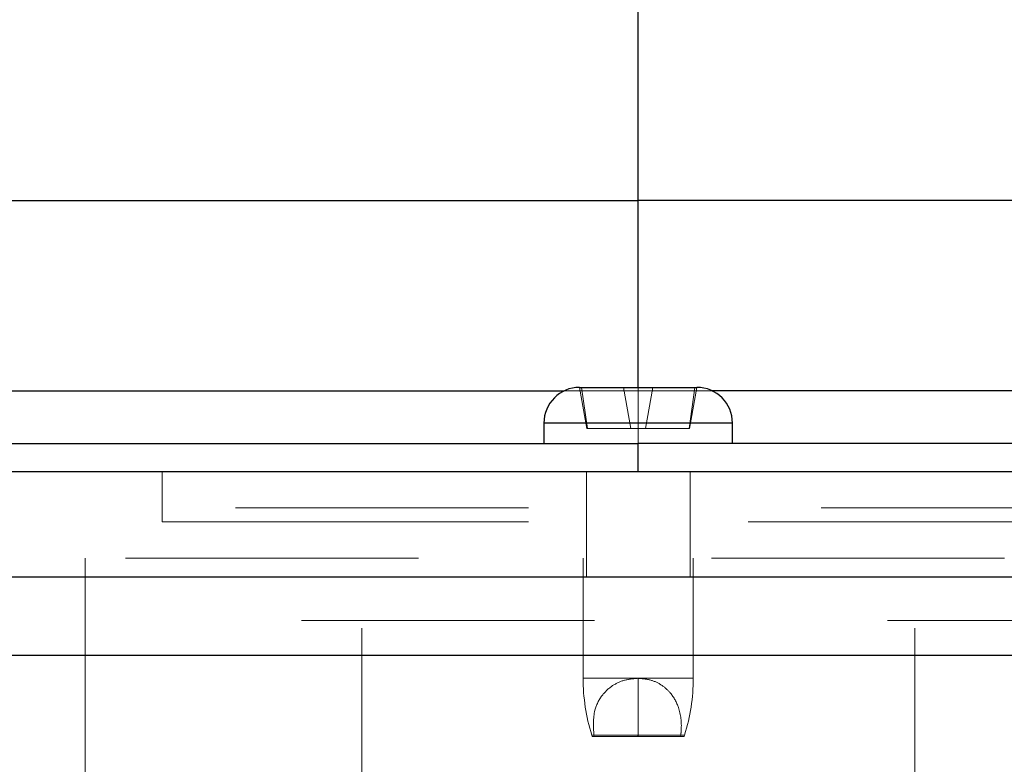
# Model space of a CAD drawing. Units: inches. Extents: x 0.4 to 16.6, y 0.2 to 10.8.
# Drawn here: x 6.5 to 6.8, y 5.6 to 5.9 of the extents above; entities that cross this region are included whole.
import ezdxf

# ---------------------------------------------------------------- set-up
doc = ezdxf.new("R2010")
doc.units = ezdxf.units.IN
doc.header["$MEASUREMENT"] = 0
doc.linetypes.add('HIDDEN', pattern=[0.07500000000000001, 0.05, -0.025])
doc.layers.add('99-LASER', color=7, linetype='Continuous')

msp = doc.modelspace()

# ---------------------------------------------------------------- linework, layer by layer
at = {"color": 7, "linetype": 'HIDDEN', "lineweight": 0}
for p, q in [((6.6660860404, 5.835051827), (6.6660860404, 5.9146595768)), ((6.6660860404, 5.770051827), (6.6660860404, 5.835051827)), ((6.6660860404, 5.770051827), (6.4365260404, 5.770051827)), ((6.640809678, 5.770051827), (6.6660860404, 5.770051827)), ((6.6460860404, 5.771251827), (6.6485546181, 5.757251827)), ((6.6487383412, 5.757251827), (6.6467211236, 5.771251827)), ((6.6635546181, 5.757251827), (6.6610860404, 5.771251827)), ((6.6660860404, 5.770051827), (6.6660860404, 5.771251827)), ((6.6660860404, 5.752051827), (6.6660860404, 5.770051827)), ((6.6660860404, 5.752051827), (6.6660860404, 5.770051827)), ((6.6660860404, 5.770051827), (6.8956460404, 5.770051827)), ((6.6913624028, 5.770051827), (6.6660860404, 5.770051827)), ((6.6686174626, 5.757251827), (6.6710860404, 5.771251827)), ((6.6834337396, 5.757251827), (6.6854509571, 5.771251827)), ((6.6836174626, 5.757251827), (6.6860860404, 5.771251827)), ((6.6982860404, 5.759051827), (6.6338860404, 5.759051827)), ((6.6485546181, 5.757251827), (6.6487383412, 5.757251827)), ((6.6635546181, 5.757251827), (6.6487383412, 5.757251827)), ((6.6635546181, 5.757251827), (6.6686174626, 5.757251827)), ((6.6834337396, 5.757251827), (6.6686174626, 5.757251827)), ((6.6834337396, 5.757251827), (6.6836174626, 5.757251827)), ((6.6660860404, 5.742491827), (6.6660860404, 5.752051827)), ((6.5035860404, 5.742491827), (6.5035860404, 5.730091827)), ((6.6483860404, 5.742491827), (6.6483860404, 5.706631827)), ((6.6837860404, 5.706631827), (6.6837860404, 5.742491827)), ((6.8285860404, 5.730091827), (6.3410860404, 5.730091827)), ((6.5035860404, 5.725311827), (6.5035860404, 5.730091827)), ((6.8285860404, 5.725311827), (6.3410860404, 5.725311827)), ((6.3410860404, 5.725311827), (6.5035860404, 5.725311827)), ((6.5035860404, 5.725311827), (6.9910860404, 5.725311827)), ((6.9910860404, 5.712911827), (6.3410860404, 5.712911827)), ((6.4772860404, 5.712911827), (6.4772860404, 4.989091827)), ((6.5716860404, 4.989091827), (6.5716860404, 5.712911827)), ((6.6472860404, 5.712911827), (6.6472860404, 5.6719563863)), ((6.6848860404, 5.6719563863), (6.6848860404, 5.712911827)), ((6.7604860404, 4.989091827), (6.7604860404, 5.712911827)), ((7.2511460404, 5.691691827), (2.4810260404, 5.691691827)), ((7.2511460404, 5.679691827), (2.4810260404, 5.679691827)), ((6.6660860404, 5.6719563863), (6.6472860404, 5.6719563863)), ((6.6660860404, 5.6719563863), (6.6472860404, 5.6719563863)), ((6.6660860404, 5.6719563863), (6.6848860404, 5.6719563863)), ((6.6660860404, 5.6719563863), (6.6660860404, 5.6525967785)), ((6.6660860404, 5.6719563863), (6.6848860404, 5.6719563863)), ((6.6502360155, 5.6525967785), (6.6504060404, 5.652051827)), ((6.6502360155, 5.6525967785), (6.6660860404, 5.6525967785)), ((6.6660860404, 5.6525967785), (6.6502703684, 5.6525967785)), ((6.6510255964, 5.652051827), (6.6504060404, 5.652051827)), ((6.6510255964, 5.652051827), (6.6509423293, 5.6525967785)), ((6.6657986888, 5.652051827), (6.6510255964, 5.652051827)), ((6.6817660404, 5.652051827), (6.6657986888, 5.652051827)), ((6.6660860404, 5.6525967785), (6.6818779816, 5.6525967785)), ((6.6660860404, 5.652051827), (6.6660860404, 5.6525967785)), ((6.6819360652, 5.6525967785), (6.6660860404, 5.6525967785)), ((6.6806261115, 5.6525967785), (6.6805592436, 5.652051827)), ((6.6817660404, 5.652051827), (6.6819360652, 5.6525967785))]:
    msp.add_line(p, q, dxfattribs=at)
for centre, radius, start, end in [((6.7122860404, 5.6719563863), 0.0649999999999995, 180, 197.3279217772), ((6.6198860404, 5.6719563863), 0.0650000000000004, 342.6720782228, 0)]:
    msp.add_arc(centre, radius, start, end, dxfattribs=at)
for points, knots in [([(6.650942329335674, 5.652596778493409), (6.650796789457655, 5.655478019199904), (6.650552356745643, 5.660317033011323), (6.653315991984428, 5.666019226214192), (6.656957799811218, 5.669464606698333), (6.6613102572741, 5.671558313902094), (6.664488183904118, 5.671823201294699), (6.666086040369003, 5.671956386255216)], [0, 0, 0, 0, 0.3146510358979183, 0.5284531434860471, 0.7028230433595676, 0.85057989794441, 1, 1, 1, 1]), ([(6.666086040369003, 5.671956386255216), (6.667538616174037, 5.67183177177614), (6.670439804963617, 5.671582882782905), (6.674257666067374, 5.669702547610629), (6.67771327543791, 5.666599808186035), (6.680418860547257, 5.661489810903847), (6.680993647901285, 5.656397912909829), (6.680684978114845, 5.653205588324799), (6.680626111544221, 5.652596778493409)], [0, 0, 0, 0, 0.1418378660635477, 0.2832887795152975, 0.4292982229141981, 0.645617446808804, 0.93241552457805, 1, 1, 1, 1]), ([(6.666086040369003, 5.652596778493409), (6.66606453710733, 5.652556145280405), (6.665968382624222, 5.65237444886371), (6.665872854083616, 5.652192829975657), (6.665798688823633, 5.652051826962686)], [0, 0, 0, 0, 0.2236324399924851, 1, 1, 1, 1])]:
    msp.add_open_spline(points, degree=3, knots=knots, dxfattribs=at)
at = {"layer": '99-LASER'}
for p, q in [((6.6660860404, 5.835051827), (6.6660860404, 5.9146595768)), ((6.3674360404, 5.835051827), (6.6660860404, 5.835051827)), ((6.9647360404, 5.835051827), (6.6660860404, 5.835051827)), ((6.6660860404, 5.771251827), (6.6660860404, 5.835051827)), ((6.4423800992, 5.770051827), (6.640809678, 5.770051827)), ((6.6460860404, 5.771251827), (6.6467211236, 5.771251827)), ((6.6467211236, 5.771251827), (6.6610860404, 5.771251827)), ((6.6610860404, 5.771251827), (6.6710860404, 5.771251827)), ((6.6710860404, 5.771251827), (6.6854509571, 5.771251827)), ((6.6854509571, 5.771251827), (6.6860860404, 5.771251827)), ((6.8897919816, 5.770051827), (6.6913624028, 5.770051827)), ((6.6338860404, 5.759051827), (6.6338860404, 5.752051827)), ((6.6982860404, 5.759051827), (6.6338860404, 5.759051827)), ((6.6982860404, 5.752051827), (6.6982860404, 5.759051827)), ((6.3410860404, 5.752051827), (6.6660860404, 5.752051827)), ((6.6660860404, 5.742491827), (6.6660860404, 5.752051827)), ((6.9146253136, 5.752051827), (6.6660860404, 5.752051827)), ((2.4920860404, 5.742491827), (7.2400860404, 5.742491827)), ((2.4920860404, 5.706631827), (7.2400860404, 5.706631827)), ((7.2511460404, 5.679691827), (2.4810260404, 5.679691827))]:
    msp.add_line(p, q, dxfattribs=at)
for centre, start, end in [((6.6460860404, 5.759051827), 90, 180), ((6.6860860404, 5.759051827), 0, 90)]:
    msp.add_arc(centre, 0.0122, start, end, dxfattribs=at)

doc.saveas('drawing.dxf')
